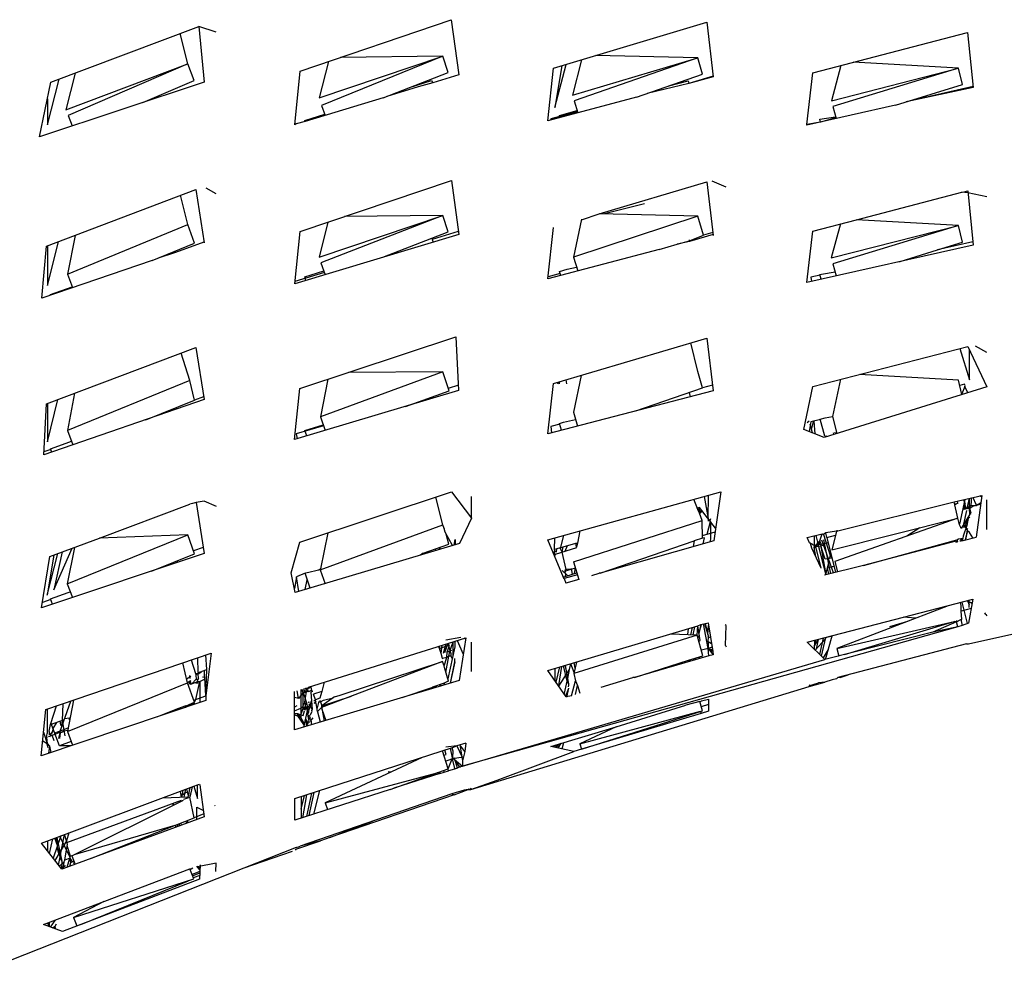
# Model space of a CAD drawing. Units: millimetres. Extents: x 20 to 6890, y -26 to 713.
# Drawn here: x 1982 to 2030, y 487 to 533 of the extents above; entities that cross this region are included whole.
import ezdxf
from ezdxf.enums import TextEntityAlignment as Align

# ---------------------------------------------------------------- set-up
doc = ezdxf.new("R2010")
doc.units = ezdxf.units.MM
doc.layers.get('0').update_dxf_attribs({"color": 252})
doc.layers.add('PRODUCT CODE', color=8, linetype='Continuous')
doc.layers.add('SEATING', color=7, linetype='Continuous')
doc.styles.add('arial', font='arial.ttf')

# ---------------------------------------------------------------- blocks, each defined once
blk = doc.blocks.new('GC7D1')
at = {"layer": 'SEATING'}
for p, q in [((-118.565, 474.016), (-111.261, 476.508)), ((-111.261, 476.508), (-110.902, 473.84)), ((-106.314, 474.162), (-98.919, 476.389)), ((-98.919, 476.389), (-98.605, 473.74)), ((-130.603, 473.483), (-123.463, 476.171)), ((-123.992, 474.375), (-124.359, 475.834)), ((-123.463, 476.171), (-123.203, 473.493)), ((-122.616, 475.91), (-123.463, 476.171)), ((-93.784, 473.94), (-86.309, 475.893)), ((-86.309, 475.893), (-86.042, 473.225)), ((-129.88, 472.143), (-123.992, 474.375)), ((-123.992, 474.375), (-129.776, 471.877)), ((-123.692, 473.566), (-123.992, 474.375)), ((-117.649, 472.724), (-111.664, 474.743)), ((-117.196, 474.483), (-117.649, 472.724)), ((-111.664, 474.743), (-117.526, 472.368)), ((-111.664, 474.743), (-116.614, 474.681)), ((-111.408, 473.962), (-111.664, 474.743)), ((-106.259, 472.265), (-105.712, 474.343)), ((-105.411, 472.861), (-99.342, 474.665)), ((-104.962, 474.569), (-105.411, 472.861)), ((-99.342, 474.665), (-105.328, 472.587)), ((-99.342, 474.665), (-104.297, 474.769)), ((-99.115, 473.877), (-99.342, 474.665)), ((-86.751, 474.169), (-91.843, 474.447)), ((-129.43, 473.925), (-129.88, 472.143)), ((-118.821, 471.433), (-118.565, 474.016)), ((-114.552, 472.73), (-111.408, 473.962)), ((-106.591, 471.626), (-106.314, 474.162)), ((-105.925, 474.279), (-106.259, 472.265)), ((-102.309, 472.759), (-99.115, 473.877)), ((-94.087, 471.438), (-93.784, 473.94)), ((-92.44, 474.291), (-92.896, 472.587)), ((-92.896, 472.587), (-86.751, 474.169)), ((-86.751, 474.169), (-92.823, 472.309)), ((-86.554, 473.376), (-86.751, 474.169)), ((-123.203, 473.493), (-131.164, 470.847)), ((-131.164, 470.847), (-130.603, 473.483)), ((-130.774, 471.418), (-130.214, 473.63)), ((-126.16, 472.51), (-123.692, 473.566)), ((-113.277, 473.23), (-112.213, 473.564)), ((-112.15, 473.461), (-112.863, 473.26)), ((-112.213, 473.564), (-112.15, 473.461)), ((-110.902, 473.84), (-112.15, 473.461)), ((-99.779, 473.429), (-101.797, 472.938)), ((-100.746, 473.306), (-99.815, 473.557)), ((-99.815, 473.557), (-99.779, 473.429)), ((-98.609, 473.77), (-99.779, 473.429)), ((-98.605, 473.74), (-99.779, 473.429)), ((-112.863, 473.26), (-114.374, 472.8)), ((-89.8, 472.374), (-86.554, 473.376)), ((-86.047, 473.273), (-89.28, 472.535)), ((-86.042, 473.225), (-89.28, 472.535)), ((-130.773, 472.684), (-130.774, 471.418)), ((-114.552, 472.73), (-118.326, 471.583)), ((-102.309, 472.759), (-106.591, 471.626)), ((-105.328, 472.587), (-105.149, 472.007)), ((-117.526, 472.368), (-117.355, 471.878)), ((-105.165, 472.06), (-106.456, 471.723)), ((-106.039, 471.879), (-105.181, 472.111)), ((-89.8, 472.374), (-94.083, 471.406)), ((-92.823, 472.309), (-92.666, 471.726)), ((-129.776, 471.877), (-129.58, 471.373)), ((-118.326, 471.583), (-118.75, 471.467)), ((-118.345, 471.638), (-117.377, 471.942)), ((-118.326, 471.583), (-118.345, 471.638)), ((-106.456, 471.723), (-106.448, 471.663)), ((-106.008, 471.78), (-106.039, 471.879)), ((-93.414, 471.557), (-94.087, 471.438)), ((-93.45, 471.694), (-92.691, 471.817)), ((-93.414, 471.557), (-93.45, 471.694)), ((-92.675, 471.76), (-93.414, 471.557)), ((-118.75, 471.467), (-118.821, 471.433)), ((-94.083, 471.406), (-94.087, 471.438)), ((-118.569, 466.264), (-111.257, 468.74)), ((-111.257, 468.74), (-110.903, 466.13)), ((-104.115, 467.122), (-98.916, 468.674)), ((-98.916, 468.674), (-98.607, 466.084)), ((-97.971, 468.41), (-98.653, 468.706)), ((-130.816, 465.559), (-123.604, 468.303)), ((-123.604, 468.303), (-123.206, 465.727)), ((-122.616, 468.083), (-123.101, 468.366)), ((-91.681, 466.837), (-86.589, 468.173)), ((-86.297, 468.138), (-86.589, 468.173)), ((-86.544, 468.168), (-86.306, 468.23)), ((-86.306, 468.23), (-86.043, 465.61)), ((-123.994, 466.613), (-124.346, 468.02)), ((-85.384, 467.944), (-86.297, 468.138)), ((-101.921, 467.604), (-103.855, 467.116)), ((-117.651, 465.034), (-111.665, 467.036)), ((-111.665, 467.036), (-117.558, 464.76)), ((-111.665, 467.036), (-116.428, 466.989)), ((-111.409, 466.252), (-111.665, 467.036)), ((-99.342, 467.009), (-105.354, 465.026)), ((-104.967, 466.868), (-105.354, 465.026)), ((-104.974, 466.833), (-104.115, 467.122)), ((-99.342, 467.009), (-104.115, 467.122)), ((-99.079, 466.086), (-99.342, 467.009)), ((-93.787, 466.291), (-91.681, 466.837)), ((-86.752, 466.557), (-91.681, 466.837)), ((-129.809, 464.209), (-123.994, 466.613)), ((-123.661, 465.703), (-123.994, 466.613)), ((-118.825, 463.74), (-118.569, 466.264)), ((-117.218, 466.722), (-117.651, 465.034)), ((-110.922, 466.273), (-112.178, 465.886)), ((-106.595, 463.984), (-106.317, 466.464)), ((-94.086, 463.806), (-93.787, 466.291)), ((-92.457, 466.636), (-92.898, 464.99)), ((-92.898, 464.99), (-86.752, 466.557)), ((-86.752, 466.557), (-92.825, 464.711)), ((-86.556, 465.761), (-86.752, 466.557)), ((-129.441, 466.082), (-129.809, 464.209)), ((-110.903, 466.13), (-118.825, 463.74)), ((-114.574, 465.022), (-111.409, 466.252)), ((-112.197, 465.946), (-112.178, 465.886)), ((-112.178, 465.886), (-112.136, 465.758)), ((-100.344, 465.652), (-99.756, 465.814)), ((-99.748, 465.784), (-100.344, 465.652)), ((-99.77, 465.863), (-99.748, 465.784)), ((-99.756, 465.814), (-99.079, 466.086)), ((-98.613, 466.13), (-99.748, 465.784)), ((-98.623, 466.217), (-99.079, 466.086)), ((-131.05, 463.044), (-130.816, 465.559)), ((-130.776, 463.664), (-130.243, 465.777)), ((-130.776, 465.574), (-130.776, 463.664)), ((-125.722, 464.866), (-123.661, 465.703)), ((-124.603, 465.32), (-124.58, 465.257)), ((-123.211, 465.758), (-124.58, 465.257)), ((-101.208, 465.4), (-106.595, 463.984)), ((-101.208, 465.4), (-100.344, 465.652)), ((-86.043, 465.61), (-94.086, 463.806)), ((-89.564, 464.82), (-87.771, 465.39)), ((-86.059, 465.763), (-87.771, 465.39)), ((-87.771, 465.39), (-86.556, 465.761)), ((-125.722, 464.866), (-131.05, 463.044)), ((-124.58, 465.257), (-125.422, 464.988)), ((-105.354, 465.026), (-105.152, 464.363)), ((-118.342, 464.077), (-117.421, 464.364)), ((-117.558, 464.76), (-117.358, 464.182)), ((-106.032, 464.338), (-105.662, 464.441)), ((-105.662, 464.441), (-105.209, 464.551)), ((-92.825, 464.711), (-92.669, 464.124)), ((-89.706, 464.797), (-89.564, 464.82)), ((-129.809, 464.209), (-129.556, 463.555)), ((-117.393, 464.282), (-118.815, 463.845)), ((-118.283, 463.904), (-118.342, 464.077)), ((-106, 464.233), (-106.584, 464.076)), ((-105.974, 464.147), (-106.032, 464.338)), ((-93.435, 464.155), (-93.883, 464.057)), ((-93.883, 464.057), (-93.858, 463.857)), ((-93.446, 464.193), (-93.368, 464.211)), ((-93.385, 463.963), (-93.446, 464.193)), ((-93.368, 464.211), (-92.719, 464.315)), ((-130.634, 463.22), (-129.573, 463.599)), ((-130.623, 463.19), (-130.634, 463.22)), ((-118.572, 458.686), (-111.047, 461.174)), ((-111.047, 461.174), (-110.904, 458.581)), ((-106.321, 458.92), (-98.911, 461.113)), ((-98.911, 461.113), (-98.608, 458.569)), ((-130.821, 457.937), (-123.599, 460.659)), ((-123.599, 460.659), (-123.207, 458.142)), ((-99.343, 459.499), (-99.686, 460.884)), ((-93.789, 458.784), (-86.303, 460.705)), ((-86.685, 460.607), (-86.217, 459.101)), ((-86.303, 460.705), (-85.382, 458.759)), ((-85.383, 460.427), (-85.933, 460.725)), ((-123.893, 459.069), (-124.313, 460.39)), ((-86.217, 459.101), (-86.218, 460.526)), ((-111.665, 459.492), (-117.587, 457.314)), ((-117.218, 459.134), (-117.587, 457.314)), ((-111.665, 459.492), (-116.227, 459.461)), ((-111.369, 458.571), (-111.665, 459.492)), ((-104.982, 459.317), (-105.356, 457.531)), ((-99.119, 458.706), (-99.343, 459.499)), ((-92.457, 459.126), (-92.847, 457.329)), ((-86.752, 459.079), (-91.541, 459.361)), ((-123.893, 459.069), (-129.813, 456.645)), ((-123.663, 458.12), (-123.893, 459.069)), ((-118.83, 456.213), (-118.572, 458.686)), ((-110.918, 458.834), (-111.407, 458.688)), ((-106.599, 456.489), (-106.321, 458.92)), ((-106.106, 458.9), (-106.084, 458.99)), ((-106.032, 458.9), (-106.014, 459.011)), ((-105.729, 459.095), (-105.698, 458.901)), ((-102.35, 457.595), (-99.119, 458.706)), ((-98.641, 458.848), (-99.119, 458.706)), ((-94.233, 456.701), (-93.789, 458.784)), ((-85.382, 458.759), (-93.249, 456.32)), ((-86.584, 458.387), (-86.752, 459.079)), ((-86.458, 458.884), (-86.691, 458.827)), ((-86.443, 458.781), (-86.593, 458.427)), ((-86.435, 458.827), (-86.458, 458.884)), ((-86.443, 458.781), (-86.435, 458.827)), ((-86.299, 458.475), (-86.443, 458.781)), ((-129.461, 458.449), (-129.813, 456.645)), ((-123.229, 458.282), (-123.663, 458.12)), ((-110.904, 458.581), (-118.83, 456.213)), ((-113.478, 457.812), (-111.369, 458.571)), ((-112.124, 458.3), (-112.1, 458.224)), ((-98.608, 458.569), (-106.599, 456.489)), ((-99.768, 458.482), (-99.712, 458.281)), ((-123.207, 458.142), (-130.95, 455.473)), ((-130.95, 455.473), (-130.821, 457.937)), ((-130.779, 456.101), (-130.265, 458.146)), ((-130.779, 457.952), (-130.779, 456.101)), ((-126.02, 457.172), (-123.663, 458.12)), ((-124.562, 457.759), (-124.534, 457.684)), ((-117.587, 457.314), (-117.361, 456.652)), ((-105.356, 457.531), (-105.155, 456.865)), ((-93.432, 457.206), (-93.193, 457.263)), ((-93.193, 457.263), (-92.847, 457.329)), ((-92.847, 457.329), (-92.632, 456.512)), ((-117.44, 456.881), (-118.748, 456.489)), ((-118.339, 456.657), (-117.456, 456.929)), ((-106.017, 456.956), (-106.458, 456.843)), ((-106.458, 456.843), (-106.411, 456.538)), ((-106.028, 456.993), (-105.832, 457.047)), ((-105.929, 456.663), (-106.028, 456.993)), ((-105.832, 457.047), (-105.252, 457.186)), ((-93.973, 457.099), (-94.065, 457.029)), ((-93.891, 457.065), (-93.974, 456.601)), ((-93.81, 456.538), (-93.912, 456.949)), ((-93.425, 457.179), (-93.891, 457.065)), ((-93.782, 457.092), (-93.862, 456.746)), ((-93.677, 456.486), (-93.726, 457.105)), ((-93.217, 456.379), (-93.432, 457.206)), ((-129.813, 456.645), (-129.549, 455.956)), ((-118.748, 456.489), (-118.709, 456.249)), ((-118.248, 456.387), (-118.339, 456.657)), ((-93.249, 456.32), (-94.233, 456.701)), ((-93.137, 456.355), (-93.217, 456.379)), ((-93.145, 456.405), (-93.137, 456.355)), ((-92.77, 456.469), (-92.792, 456.536)), ((-92.691, 456.493), (-92.705, 456.568)), ((-130.627, 455.765), (-129.876, 456.041)), ((-129.876, 456.041), (-129.617, 456.133)), ((-130.614, 455.732), (-130.943, 455.618)), ((-130.565, 455.606), (-130.627, 455.765)), ((-118.576, 451.252), (-111.248, 453.686)), ((-111.666, 452.085), (-112, 453.436)), ((-111.248, 453.686), (-110.288, 452.412)), ((-110.288, 452.412), (-110.289, 453.457)), ((-106.589, 451.367), (-98.23, 453.693)), ((-99.047, 453.466), (-98.85, 452.399)), ((-98.85, 452.399), (-98.826, 453.527)), ((-98.23, 453.693), (-98.577, 451.325)), ((-86.956, 453.196), (-85.632, 453.515)), ((-86.055, 453.413), (-85.915, 453.089)), ((-85.632, 453.515), (-85.901, 451.499)), ((-85.641, 453.45), (-85.716, 453.495)), ((-128.263, 451.447), (-123.891, 453.086)), ((-123.759, 453.114), (-123.891, 453.086)), ((-123.594, 453.176), (-123.759, 453.114)), ((-123.2, 453.237), (-123.594, 453.176)), ((-123.594, 453.176), (-123.207, 450.71)), ((-122.613, 452.971), (-123.2, 453.237)), ((-99.345, 452.836), (-99.534, 453.331)), ((-92.641, 451.792), (-86.956, 453.196)), ((-86.776, 452.412), (-86.956, 453.196)), ((-86.935, 453.105), (-86.786, 453.144)), ((-86.786, 453.144), (-86.924, 453.055)), ((-86.826, 453.227), (-86.786, 453.144)), ((-86.438, 453.321), (-86.706, 452.12)), ((-86.459, 452.957), (-86.522, 452.941)), ((-86.505, 453.305), (-86.469, 453.183)), ((-86.482, 452.833), (-86.427, 453.127)), ((-85.934, 453.029), (-86.482, 452.833)), ((-86.469, 453.183), (-86.427, 453.127)), ((-86.392, 452.927), (-86.459, 452.957)), ((-86.392, 452.927), (-86.437, 453.077)), ((-86.328, 452.888), (-86.218, 453.374)), ((-86.219, 452.927), (-86.311, 452.965)), ((-86.219, 452.886), (-86.218, 453.374)), ((-86.219, 453.009), (-86.149, 453.042)), ((-86.188, 453.023), (-86.219, 452.927)), ((-86.219, 452.886), (-86.098, 452.971)), ((-86.144, 453.22), (-86.149, 453.042)), ((-86.149, 453.042), (-85.934, 453.029)), ((-86.143, 453.392), (-86.144, 453.22)), ((-85.915, 453.089), (-85.934, 453.029)), ((-85.934, 453.029), (-85.887, 453.025)), ((-85.682, 453.146), (-85.887, 453.025)), ((-85.691, 453.075), (-85.887, 453.025)), ((-85.383, 451.86), (-85.383, 453.298)), ((-99.261, 452.922), (-99.366, 452.892)), ((-99.345, 452.836), (-99.234, 452.888)), ((-99.261, 452.652), (-99.345, 452.836)), ((-99.299, 452.911), (-99.261, 452.652)), ((-98.487, 451.937), (-99.261, 452.922)), ((-99.139, 452.295), (-99.261, 452.652)), ((-99.215, 452.652), (-99.261, 452.652)), ((-99.215, 452.652), (-99.187, 452.828)), ((-99.124, 452.748), (-99.209, 452.688)), ((-86.198, 452.601), (-86.622, 451.911)), ((-86.482, 452.833), (-86.541, 452.857)), ((-86.496, 452.115), (-86.35, 452.791)), ((-86.472, 452.889), (-86.383, 452.897)), ((-86.392, 452.927), (-86.383, 452.897)), ((-86.383, 452.897), (-86.328, 452.888)), ((-86.262, 452.496), (-86.35, 452.053)), ((-86.219, 452.886), (-86.328, 452.888)), ((-86.262, 452.496), (-86.219, 452.442)), ((-86.198, 452.601), (-86.219, 452.886)), ((-86.219, 452.886), (-86.151, 452.676)), ((-86.198, 452.601), (-86.151, 452.646)), ((-86.151, 452.646), (-86.151, 452.676)), ((-117.589, 449.919), (-111.666, 452.085)), ((-111.597, 451.913), (-111.666, 452.085)), ((-110.288, 452.412), (-110.871, 451.186)), ((-105.35, 450.307), (-99.139, 452.295)), ((-99.126, 451.445), (-99.139, 452.295)), ((-98.904, 451.64), (-98.74, 452.258)), ((-98.827, 452.273), (-98.827, 452.369)), ((-98.739, 452.387), (-98.762, 452.286)), ((-98.74, 452.258), (-98.742, 451.403)), ((-92.876, 450.888), (-86.776, 452.412)), ((-86.776, 452.412), (-92.729, 450.324)), ((-86.697, 452.084), (-86.776, 452.412)), ((-86.645, 451.957), (-86.697, 452.084)), ((-86.53, 452.001), (-86.418, 451.999)), ((-86.35, 452.053), (-86.519, 451.548)), ((-86.311, 451.841), (-86.496, 452.115)), ((-86.418, 451.999), (-86.332, 452.382)), ((-86.384, 452.149), (-86.418, 452.242)), ((-86.219, 452.442), (-86.234, 452.405)), ((-129.815, 449.235), (-123.993, 451.601)), ((-123.993, 451.601), (-128.263, 451.447)), ((-123.664, 450.686), (-123.993, 451.601)), ((-117.23, 451.699), (-117.582, 449.966)), ((-111.597, 451.913), (-111.592, 451.938)), ((-111.553, 451.73), (-111.597, 451.913)), ((-111.204, 451.086), (-111.553, 451.73)), ((-111.371, 451.162), (-111.507, 451.646)), ((-105.966, 451.011), (-105.817, 451.582)), ((-105.041, 451.798), (-105.165, 451.199)), ((-99.128, 451.573), (-98.514, 451.756)), ((-94.069, 451.479), (-93.333, 451.657)), ((-93.724, 451.562), (-93.725, 451.257)), ((-93.642, 451.582), (-93.526, 451.121)), ((-93.459, 451.325), (-93.333, 451.657)), ((-93.333, 451.657), (-93.277, 451.63)), ((-93.168, 451.697), (-93.277, 451.63)), ((-93.277, 451.63), (-92.946, 450.61)), ((-92.641, 451.792), (-93.168, 451.697)), ((-93.11, 451.474), (-93.168, 451.697)), ((-93.11, 451.474), (-92.695, 451.584)), ((-92.632, 451.826), (-92.876, 450.888)), ((-88.624, 451.95), (-89.247, 451.545)), ((-86.622, 451.911), (-86.645, 451.957)), ((-86.519, 451.548), (-86.544, 451.447)), ((-86.319, 451.801), (-86.429, 451.366)), ((-86.404, 451.372), (-86.311, 451.841)), ((-86.334, 451.874), (-86.298, 451.908)), ((-86.228, 451.716), (-86.319, 451.801)), ((-86.055, 451.46), (-86.228, 451.716)), ((-130.654, 450.561), (-128.263, 451.447)), ((-118.991, 449.777), (-118.576, 451.252)), ((-110.871, 451.186), (-118.799, 448.816)), ((-112.613, 450.719), (-111.371, 451.162)), ((-111.129, 451.109), (-111.069, 451.377)), ((-111.069, 451.377), (-111.069, 451.127)), ((-105.838, 449.544), (-106.589, 451.367)), ((-106.265, 451.457), (-106.291, 450.893)), ((-105.85, 451.021), (-105.238, 451.197)), ((-105.656, 451.077), (-105.774, 450.804)), ((-105.238, 451.197), (-105.165, 451.199)), ((-105.204, 451.012), (-105.238, 451.197)), ((-105.165, 451.199), (-105.204, 451.012)), ((-98.577, 451.325), (-104.062, 449.75)), ((-104.062, 449.75), (-99.52, 451.311)), ((-99.52, 451.311), (-99.578, 451.038)), ((-99.126, 451.445), (-99.52, 451.311)), ((-99.024, 451.462), (-99.126, 451.445)), ((-99.092, 451.178), (-99.024, 451.462)), ((-98.742, 451.403), (-98.774, 451.269)), ((-93.95, 451.221), (-94.069, 451.479)), ((-93.652, 451.04), (-93.95, 451.221)), ((-93.901, 451.191), (-93.926, 451.168)), ((-93.834, 450.969), (-93.901, 451.191)), ((-93.725, 451.257), (-93.704, 451.072)), ((-93.724, 450.993), (-93.704, 451.072)), ((-93.652, 451.04), (-93.696, 450.999)), ((-93.42, 451.148), (-93.664, 451.086)), ((-93.652, 451.04), (-93.664, 451.086)), ((-93.389, 450.004), (-93.652, 451.04)), ((-93.512, 451.04), (-93.652, 451.04)), ((-93.622, 451.097), (-93.553, 451.23)), ((-93.553, 451.23), (-93.459, 451.325)), ((-93.526, 451.121), (-93.512, 451.04)), ((-93.268, 451.094), (-93.512, 451.04)), ((-93.512, 451.04), (-93.16, 449.673)), ((-93.485, 451.132), (-93.446, 451.267)), ((-93.459, 451.325), (-93.446, 451.267)), ((-93.446, 451.267), (-93.39, 451.159)), ((-93.39, 451.159), (-93.42, 451.148)), ((-93.401, 451.065), (-93.39, 451.159)), ((-93.401, 451.065), (-93.16, 449.673)), ((-93.19, 450.427), (-93.401, 451.065)), ((-93.39, 451.159), (-93.053, 451.242)), ((-92.797, 449.764), (-93.359, 451.351)), ((-93.279, 451.371), (-92.94, 449.728)), ((-93.224, 451.104), (-93.268, 451.094)), ((-93.11, 451.474), (-92.702, 449.788)), ((-91.343, 450.13), (-86.825, 451.37)), ((-86.888, 451.303), (-91.343, 450.13)), ((-86.895, 451.274), (-86.805, 451.271)), ((-86.888, 451.303), (-86.805, 451.271)), ((-86.825, 451.37), (-86.747, 451.41)), ((-86.825, 451.37), (-86.805, 451.271)), ((-86.747, 451.41), (-86.544, 451.447)), ((-86.684, 451.302), (-86.629, 451.35)), ((-86.629, 451.35), (-86.657, 451.427)), ((-86.628, 451.432), (-86.629, 451.35)), ((-86.629, 451.35), (-86.594, 451.324)), ((-86.594, 451.324), (-85.901, 451.499)), ((-86.544, 451.447), (-86.594, 451.324)), ((-86.544, 451.447), (-86.568, 451.331)), ((-123.207, 450.71), (-131.06, 448.073)), ((-131.06, 448.073), (-130.654, 450.561)), ((-130.781, 448.689), (-130.274, 450.702)), ((-130.459, 450.633), (-130.781, 448.689)), ((-130.471, 448.947), (-129.587, 450.956)), ((-130.068, 450.778), (-130.471, 448.947)), ((-129.469, 451), (-129.815, 449.235)), ((-125.742, 449.859), (-123.664, 450.686)), ((-123.252, 451), (-123.719, 450.84)), ((-112.613, 450.719), (-112.745, 450.626)), ((-112.398, 450.796), (-112.41, 450.726)), ((-112.002, 450.848), (-112.021, 450.93)), ((-111.796, 451.01), (-111.849, 450.894)), ((-106.265, 450.899), (-106.291, 450.893)), ((-106.291, 450.893), (-106.265, 450.841)), ((-106.162, 450.931), (-106.265, 450.899)), ((-106.265, 450.841), (-106.169, 450.786)), ((-106.265, 450.772), (-106.265, 450.841)), ((-106.241, 450.664), (-106.265, 450.772)), ((-106.241, 450.664), (-106.265, 450.579)), ((-105.212, 450.971), (-106.241, 450.664)), ((-106.169, 450.786), (-106.162, 450.931)), ((-106, 450.972), (-106.162, 450.931)), ((-106.008, 451.001), (-105.975, 450.978)), ((-105.987, 450.93), (-106.008, 451.001)), ((-106, 450.972), (-105.966, 451.011)), ((-105.975, 450.978), (-106, 450.972)), ((-105.902, 450.765), (-105.987, 450.93)), ((-105.975, 450.978), (-105.85, 451.021)), ((-105.902, 450.765), (-105.85, 451.021)), ((-105.704, 449.933), (-105.902, 450.765)), ((-93.389, 450.004), (-93.834, 450.969)), ((-93.649, 450.567), (-93.724, 450.993)), ((-93.724, 450.993), (-93.724, 450.73)), ((-92.968, 450.511), (-92.925, 450.71)), ((-92.946, 450.61), (-92.871, 450.487)), ((-124.516, 450.347), (-124.491, 450.279)), ((-105.35, 450.307), (-105.096, 449.453)), ((-91.343, 450.13), (-93.229, 449.655)), ((-92.871, 450.487), (-93.19, 450.427)), ((-93.078, 450.014), (-93.038, 450.203)), ((-93.078, 450.014), (-92.776, 450.093)), ((-92.729, 450.324), (-92.597, 449.814)), ((-86.267, 446.338), (-68.616, 450.312)), ((-118.799, 448.816), (-118.991, 449.777)), ((-118.325, 449.747), (-118.746, 449.581)), ((-118.325, 449.747), (-118.281, 449.761)), ((-118.08, 449.03), (-118.325, 449.747)), ((-117.589, 449.919), (-118.281, 449.761)), ((-117.629, 449.909), (-117.637, 449.948)), ((-117.582, 449.966), (-117.629, 449.909)), ((-117.582, 449.966), (-117.589, 449.919)), ((-117.589, 449.919), (-117.361, 449.246)), ((-105.906, 449.886), (-105.638, 449.635)), ((-105.162, 449.677), (-105.798, 449.492)), ((-105.704, 449.933), (-105.775, 449.763)), ((-105.775, 449.763), (-105.735, 449.926)), ((-105.762, 449.598), (-105.19, 449.769)), ((-105.739, 449.73), (-105.762, 449.598)), ((-105.463, 449.948), (-105.704, 449.933)), ((-105.673, 449.885), (-105.704, 449.933)), ((-105.673, 449.885), (-105.261, 450.008)), ((-105.469, 449.987), (-105.42, 449.7)), ((-105.312, 449.732), (-105.261, 450.008)), ((-104.466, 449.634), (-104.111, 449.754)), ((-104.062, 449.75), (-104.111, 449.754)), ((-93.16, 449.673), (-93.126, 449.823)), ((-93.126, 449.823), (-93.078, 450.014)), ((-93.012, 449.71), (-93.078, 450.014)), ((-129.815, 449.235), (-129.565, 448.575)), ((-118.746, 449.581), (-118.837, 449.006)), ((-118.627, 448.867), (-118.746, 449.581)), ((-118.327, 448.957), (-118.219, 449.435)), ((-105.85, 449.572), (-105.822, 449.57)), ((-105.838, 449.544), (-105.822, 449.57)), ((-105.798, 449.492), (-105.838, 449.544)), ((-105.822, 449.57), (-105.762, 449.598)), ((-105.798, 449.492), (-105.719, 449.272)), ((-105.096, 449.453), (-105.719, 449.272)), ((-130.622, 448.507), (-129.778, 448.812)), ((-129.778, 448.812), (-129.669, 448.85)), ((-130.61, 448.477), (-131.017, 448.337)), ((-130.524, 448.253), (-130.622, 448.507)), ((-94.066, 446.416), (-86.058, 448.491)), ((-87.258, 448.18), (-92.632, 446.113)), ((-86.644, 448.275), (-86.648, 448.338)), ((-86.624, 448.198), (-86.644, 448.275)), ((-86.622, 447.922), (-86.624, 448.198)), ((-86.31, 447.325), (-86.579, 448.356)), ((-86.331, 448.42), (-86.294, 448.384)), ((-86.302, 448.427), (-86.294, 448.384)), ((-86.294, 448.384), (-86.239, 448.228)), ((-86.294, 448.384), (-86.093, 448.301)), ((-86.058, 448.491), (-86.27, 447.341)), ((-86.239, 448.228), (-86.238, 448.444)), ((-86.23, 448.2), (-86.239, 448.228)), ((-86.239, 448.093), (-86.23, 448.2)), ((-86.238, 448.361), (-86.087, 448.332)), ((-86.14, 448.044), (-86.622, 447.922)), ((-86.597, 447.519), (-86.622, 447.922)), ((-85.427, 447.755), (-85.479, 447.835)), ((-85.427, 447.755), (-85.387, 447.697)), ((-99.343, 447.208), (-99.204, 447.272)), ((-99.291, 446.844), (-99.178, 447.278)), ((-99.204, 447.272), (-99.291, 446.844)), ((-99.204, 447.272), (-98.855, 447.353)), ((-98.852, 446.108), (-99.068, 447.304)), ((-99.021, 447.315), (-98.867, 446.786)), ((-98.987, 447.323), (-98.85, 446.713)), ((-98.867, 446.786), (-98.834, 447.228)), ((-98.855, 447.353), (-98.62, 445.976)), ((-97.972, 447.224), (-98.027, 447.255)), ((-92.632, 446.113), (-86.956, 447.411)), ((-92.268, 445.816), (-86.956, 447.411)), ((-90.068, 447.174), (-89.207, 447.43)), ((-88.832, 447.574), (-89.403, 447.624)), ((-86.847, 447.402), (-87.985, 446.905)), ((-86.847, 447.402), (-86.956, 447.411)), ((-86.856, 447.459), (-86.847, 447.402)), ((-86.847, 447.402), (-86.636, 447.51)), ((-86.784, 447.167), (-86.847, 447.402)), ((-86.636, 447.51), (-86.597, 447.519)), ((-86.636, 447.51), (-86.574, 447.22)), ((-86.27, 447.341), (-86.574, 447.22)), ((-86.784, 447.167), (-110.724, 440.43)), ((-106.589, 445.046), (-99.343, 447.208)), ((-99.384, 446.765), (-105.332, 444.9)), ((-99.384, 446.765), (-100.669, 446.812)), ((-99.812, 447.068), (-99.85, 446.782)), ((-99.687, 446.776), (-99.605, 447.129)), ((-99.573, 446.772), (-99.493, 447.163)), ((-99.384, 446.765), (-99.343, 447.208)), ((-99.101, 445.761), (-99.384, 446.765)), ((-99.241, 446.496), (-99.343, 447.208)), ((-99.278, 446.756), (-99.34, 446.606)), ((-98.013, 446.259), (-97.972, 447.224)), ((-87.985, 446.905), (-93.204, 445.578)), ((-86.784, 447.167), (-87.985, 446.905)), ((-86.574, 447.22), (-86.784, 447.167)), ((-118.155, 444.244), (-110.557, 446.63)), ((-111.836, 446.117), (-111.349, 446.284)), ((-111.744, 445.864), (-111.694, 446.273)), ((-111.644, 445.892), (-111.506, 446.332)), ((-111.434, 446.355), (-111.582, 445.91)), ((-110.794, 446.648), (-111.53, 446.513)), ((-111.434, 446.355), (-111.288, 445.87)), ((-111.376, 446.162), (-111.349, 446.284)), ((-111.325, 445.992), (-111.17, 446.438)), ((-111.172, 445.789), (-111.17, 446.438)), ((-111.081, 446.466), (-111.083, 446.189)), ((-110.983, 446.496), (-110.682, 445.845)), ((-110.557, 446.63), (-110.885, 444.563)), ((-110.566, 446.571), (-110.632, 446.607)), ((-110.289, 444.997), (-110.289, 446.421)), ((-99.302, 446.474), (-99.241, 446.496)), ((-98.852, 446.433), (-98.835, 446.679)), ((-98.681, 446.336), (-98.852, 446.433)), ((-98.852, 446.433), (-98.852, 446.108)), ((-98.835, 446.679), (-98.85, 446.713)), ((-98.835, 446.679), (-98.735, 446.648)), ((-93.204, 445.578), (-94.066, 446.416)), ((-93.717, 446.506), (-93.708, 446.237)), ((-93.708, 446.237), (-93.537, 446.553)), ((-93.708, 446.237), (-93.642, 446.526)), ((-93.679, 446.04), (-93.168, 446.593)), ((-93.537, 446.553), (-93.624, 446.099)), ((-93.457, 445.824), (-93.277, 446.62)), ((-93.367, 445.736), (-93.155, 446.652)), ((-93.174, 445.586), (-92.862, 446.727)), ((-93.155, 446.652), (-93.109, 446.657)), ((-93.109, 446.657), (-92.862, 446.727)), ((-86.367, 446.338), (-92.577, 444.706)), ((-86.367, 446.338), (-86.267, 446.338)), ((-130.851, 443.161), (-122.87, 445.888)), ((-122.87, 445.888), (-123.123, 443.833)), ((-123.066, 445.1), (-123.12, 445.803)), ((-111.836, 446.117), (-111.86, 446.221)), ((-111.836, 446.117), (-111.831, 446.23)), ((-111.744, 445.864), (-111.836, 446.117)), ((-111.69, 445.635), (-111.744, 445.864)), ((-111.483, 445.686), (-111.457, 445.945)), ((-111.457, 445.945), (-111.376, 446.162)), ((-111.457, 445.945), (-111.228, 446.026)), ((-111.083, 446.189), (-111.425, 444.649)), ((-111.375, 445.737), (-111.325, 445.992)), ((-111.288, 445.87), (-111.278, 445.754)), ((-98.852, 446.108), (-99.176, 446.027)), ((-98.654, 446.177), (-98.852, 446.108)), ((-98.814, 445.751), (-98.852, 446.108)), ((-98.852, 446.108), (-98.6, 445.812)), ((-98.852, 446.108), (-98.635, 446.065)), ((-98.62, 445.976), (-98.852, 446.108)), ((-98.6, 445.812), (-98.814, 445.751)), ((-98.62, 445.976), (-98.6, 445.812)), ((-98.013, 446.259), (-97.973, 446.186)), ((-93.715, 446.075), (-93.708, 446.237)), ((-93.045, 446.058), (-93.29, 445.662)), ((-92.632, 446.113), (-92.535, 445.748)), ((-124, 444.448), (-124.236, 445.422)), ((-123.836, 445.558), (-123.623, 444.904)), ((-123.487, 444.952), (-123.513, 445.668)), ((-111.688, 445.481), (-117.527, 443.266)), ((-116.634, 443.85), (-111.688, 445.481)), ((-111.69, 445.635), (-111.718, 445.609)), ((-111.483, 445.686), (-111.69, 445.635)), ((-111.602, 445.268), (-111.688, 445.481)), ((-111.602, 445.268), (-111.483, 445.686)), ((-111.52, 444.95), (-111.375, 445.737)), ((-111.375, 445.737), (-111.483, 445.686)), ((-111.315, 445.741), (-111.375, 445.737)), ((-111.094, 445.461), (-111.318, 444.433)), ((-111.278, 445.754), (-111.315, 445.741)), ((-111.293, 444.44), (-111.094, 445.461)), ((-111.278, 445.754), (-111.211, 445.612)), ((-111.094, 445.461), (-111.096, 445.637)), ((-110.724, 440.43), (-93.204, 445.578)), ((-105.547, 445.1), (-105.477, 445.378)), ((-105.319, 444.96), (-105.477, 445.378)), ((-105.213, 445.456), (-105.332, 444.9)), ((-105.274, 445.17), (-105.326, 445.423)), ((-98.814, 445.751), (-102.4, 444.712)), ((-102.4, 444.712), (-99.804, 445.544)), ((-99.804, 445.544), (-99.101, 445.761)), ((-99.804, 445.544), (-99.786, 445.469)), ((-99.751, 445.561), (-99.73, 445.486)), ((-99.559, 445.62), (-99.538, 445.541)), ((-99.445, 445.568), (-99.476, 445.646)), ((-99.314, 445.696), (-99.297, 445.611)), ((-99.25, 445.625), (-99.269, 445.71)), ((-123.623, 444.904), (-123.61, 444.826)), ((-123.541, 444.892), (-123.623, 444.904)), ((-123.541, 444.892), (-123.61, 444.826)), ((-123.497, 444.89), (-123.541, 444.892)), ((-123.497, 444.89), (-123.368, 444.963)), ((-123.487, 444.952), (-123.497, 444.89)), ((-123.478, 444.67), (-123.497, 444.89)), ((-123.422, 444.932), (-123.419, 444.976)), ((-123.344, 444.977), (-123.419, 444.976)), ((-123.293, 445.02), (-123.344, 444.977)), ((-123.293, 445.02), (-123.066, 445.1)), ((-123.18, 444.767), (-123.18, 445.06)), ((-123.123, 443.833), (-123.066, 445.1)), ((-111.595, 445.187), (-111.602, 445.268)), ((-111.387, 444.528), (-111.595, 445.187)), ((-105.702, 443.777), (-106.589, 445.046)), ((-106.26, 445.144), (-106.259, 444.574)), ((-106.194, 444.482), (-106.009, 445.219)), ((-105.932, 445.242), (-106.082, 444.321)), ((-106.064, 444.296), (-105.547, 445.1)), ((-105.662, 444.54), (-105.834, 445.271)), ((-105.77, 445.29), (-105.674, 444.902)), ((-105.633, 444.671), (-105.745, 445.298)), ((-105.633, 444.671), (-105.547, 445.1)), ((-105.332, 444.9), (-105.263, 444.558)), ((-129.813, 442.109), (-124, 444.448)), ((-124.05, 444.654), (-123.845, 444.774)), ((-123.882, 444.538), (-124, 444.448)), ((-123.67, 443.52), (-124, 444.448)), ((-123.913, 444.802), (-123.888, 444.669)), ((-123.904, 444.392), (-123.882, 444.538)), ((-123.849, 444.549), (-123.882, 444.538)), ((-123.882, 444.538), (-123.839, 444.404)), ((-123.839, 444.404), (-123.871, 444.394)), ((-123.871, 444.394), (-123.805, 444.398)), ((-123.805, 444.398), (-123.582, 444.636)), ((-123.805, 444.398), (-123.561, 444.494)), ((-123.61, 444.826), (-123.582, 444.636)), ((-123.608, 443.645), (-123.411, 444.526)), ((-123.561, 444.494), (-123.601, 444.411)), ((-123.582, 444.636), (-123.546, 444.618)), ((-123.513, 444.514), (-123.561, 444.494)), ((-123.546, 444.618), (-123.513, 444.596)), ((-123.537, 444.65), (-123.513, 444.596)), ((-123.513, 444.514), (-123.529, 444.563)), ((-123.513, 444.596), (-123.451, 444.678)), ((-123.513, 444.514), (-123.48, 444.526)), ((-123.501, 444.418), (-123.513, 444.514)), ((-123.48, 444.526), (-123.411, 444.526)), ((-123.411, 444.526), (-123.414, 443.496)), ((-123.411, 444.526), (-123.161, 444.652)), ((-123.164, 444.706), (-123.287, 444.732)), ((-123.164, 444.706), (-123.18, 444.767)), ((-123.123, 443.833), (-123.164, 444.706)), ((-110.885, 444.563), (-118.844, 442.177)), ((-117.399, 444.481), (-117.509, 444.042)), ((-112.155, 444.259), (-111.584, 444.459)), ((-111.825, 444.375), (-111.789, 444.292)), ((-111.789, 444.292), (-111.744, 444.403)), ((-111.608, 444.346), (-111.584, 444.459)), ((-111.584, 444.459), (-111.455, 444.514)), ((-111.455, 444.514), (-111.387, 444.528)), ((-105.792, 443.952), (-105.662, 444.54)), ((-105.662, 444.54), (-105.633, 444.671)), ((-105.585, 444.406), (-105.662, 444.54)), ((-105.585, 444.406), (-105.633, 444.671)), ((-105.574, 444.343), (-105.585, 444.406)), ((-105.444, 443.83), (-105.263, 444.558)), ((-105.263, 444.558), (-105.232, 444.567)), ((-105.263, 444.558), (-105.157, 444.318)), ((-104.011, 444.245), (-102.483, 444.717)), ((-102.4, 444.712), (-102.483, 444.717)), ((-93.972, 444.275), (-93.211, 444.493)), ((-93.939, 444.331), (-93.512, 444.46)), ((-93.211, 444.493), (-93.512, 444.46)), ((-92.855, 444.599), (-93.211, 444.493)), ((-92.649, 444.654), (-92.855, 444.599)), ((-92.577, 444.706), (-92.649, 444.654)), ((-92.472, 444.704), (-92.577, 444.706)), ((-92.48, 444.731), (-92.472, 444.704)), ((-92.472, 444.704), (-92.08, 444.836)), ((-118.844, 442.177), (-118.834, 444.03)), ((-118.636, 443.698), (-118.703, 444.071)), ((-118.423, 443.979), (-118.636, 443.698)), ((-118.526, 444.127), (-118.423, 443.979)), ((-118.526, 444.127), (-118.526, 443.844)), ((-118.478, 444.142), (-118.423, 443.979)), ((-118.423, 443.979), (-118.348, 443.984)), ((-118.418, 443.332), (-118.423, 443.979)), ((-118.423, 443.979), (-118.251, 443.494)), ((-118.374, 444.175), (-118.384, 444.13)), ((-118.309, 443.995), (-118.384, 444.13)), ((-118.384, 444.13), (-118.348, 443.984)), ((-118.348, 443.984), (-118.255, 444.011)), ((-118.331, 443.539), (-118.255, 444.011)), ((-118.327, 444.189), (-118.147, 444.041)), ((-118.255, 444.011), (-118.287, 444.202)), ((-118.287, 444.202), (-118.165, 444.202)), ((-118.255, 444.011), (-118.205, 444.045)), ((-118.205, 444.045), (-118.155, 444.244)), ((-118.205, 444.045), (-118.147, 444.041)), ((-118.165, 444.202), (-118.035, 444.245)), ((-118.147, 444.041), (-117.989, 444.111)), ((-118.035, 444.245), (-118.047, 444.278)), ((-117.96, 444.027), (-118.042, 443.999)), ((-118.042, 443.999), (-117.982, 443.159)), ((-117.994, 444.085), (-118.035, 444.245)), ((-117.96, 444.027), (-117.994, 444.085)), ((-117.509, 444.042), (-117.917, 443.903)), ((-117.824, 443.633), (-117.917, 443.903)), ((-117.509, 444.042), (-117.606, 443.705)), ((-113.63, 443.74), (-112.196, 444.22)), ((-112.196, 444.22), (-112.155, 444.259)), ((-112.196, 444.22), (-112.181, 444.174)), ((-112.011, 444.255), (-112.181, 444.174)), ((-112.027, 444.303), (-112.011, 444.255)), ((-112.011, 444.255), (-112.016, 444.224)), ((-112.011, 444.255), (-112.002, 444.312)), ((-110.308, 439.297), (-93.972, 444.275)), ((-105.792, 443.952), (-105.8, 443.917)), ((-105.73, 443.818), (-105.581, 444.196)), ((-105.681, 443.762), (-105.581, 444.196)), ((-105.595, 444.253), (-105.574, 444.343)), ((-105.263, 443.883), (-105.157, 444.318)), ((-105.157, 444.318), (-105.045, 443.946)), ((-93.972, 444.275), (-93.925, 444.353)), ((-123.117, 443.596), (-131.08, 440.927)), ((-130.172, 442.067), (-129.641, 443.575)), ((-130.037, 443.439), (-130.069, 442.639)), ((-129.521, 443.616), (-129.813, 442.109)), ((-123.677, 443.491), (-124.1, 443.266)), ((-124.074, 443.339), (-123.67, 443.52)), ((-123.701, 443.608), (-123.123, 443.833)), ((-123.699, 443.401), (-123.677, 443.491)), ((-123.677, 443.491), (-123.67, 443.52)), ((-123.659, 443.414), (-123.677, 443.491)), ((-123.67, 443.52), (-123.608, 443.645)), ((-123.123, 443.833), (-123.117, 443.596)), ((-118.636, 443.698), (-118.835, 443.737)), ((-118.526, 443.844), (-118.531, 443.225)), ((-118.418, 443.364), (-118.336, 443.466)), ((-118.36, 443.13), (-118.279, 443.485)), ((-118.336, 443.466), (-118.331, 443.539)), ((-118.251, 443.494), (-118.19, 443.186)), ((-118.125, 443.483), (-118.176, 443.519)), ((-118.125, 443.483), (-118.142, 443.53)), ((-118.081, 443.361), (-118.133, 443.445)), ((-118.051, 443.559), (-118.081, 443.361)), ((-118.01, 443.55), (-118.051, 443.559)), ((-117.837, 443.586), (-117.899, 443.589)), ((-117.82, 443.519), (-117.863, 443.486)), ((-117.847, 443.44), (-117.863, 443.486)), ((-117.824, 443.633), (-117.837, 443.586)), ((-117.837, 443.586), (-117.808, 443.552)), ((-117.606, 443.705), (-117.824, 443.633)), ((-117.808, 443.552), (-117.82, 443.519)), ((-117.79, 443.46), (-117.82, 443.519)), ((-117.734, 443.181), (-117.79, 443.46)), ((-117.734, 443.181), (-117.653, 443.506)), ((-117.653, 443.506), (-117.633, 443.545)), ((-117.583, 443.577), (-117.633, 443.545)), ((-117.633, 443.545), (-117.575, 443.532)), ((-117.575, 443.532), (-117.436, 443.609)), ((-117.575, 443.532), (-117.512, 443.349)), ((-117.512, 443.349), (-116.087, 443.812)), ((-116.911, 443.78), (-117.512, 443.349)), ((-117.436, 443.609), (-116.973, 443.736)), ((-116.911, 443.78), (-116.634, 443.85)), ((-105.444, 443.83), (-105.702, 443.777)), ((-99.258, 443.553), (-99.932, 443.369)), ((-99.258, 443.553), (-99.204, 443.558)), ((-99.127, 443.105), (-99.258, 443.553)), ((-99.174, 443.586), (-99.204, 443.558)), ((-99.174, 443.586), (-98.834, 443.669)), ((-98.834, 443.669), (-98.832, 443.083)), ((-131.08, 440.927), (-130.851, 443.161)), ((-130.786, 443.184), (-130.785, 442.008)), ((-130.604, 442.487), (-130.333, 443.338)), ((-125.435, 442.819), (-124.472, 443.205)), ((-124.472, 443.205), (-124.065, 443.365)), ((-124.472, 443.205), (-124.45, 443.149)), ((-124.4, 443.233), (-124.377, 443.173)), ((-124.366, 443.247), (-124.377, 443.173)), ((-124.1, 443.266), (-124.114, 443.346)), ((-124.114, 443.346), (-124.074, 443.339)), ((-118.839, 443.101), (-118.531, 443.225)), ((-118.655, 442.951), (-118.839, 442.961)), ((-118.718, 443.342), (-118.838, 443.285)), ((-118.686, 442.854), (-118.655, 442.951)), ((-118.655, 442.951), (-118.524, 442.901)), ((-118.641, 442.923), (-118.655, 442.951)), ((-118.531, 443.225), (-118.418, 443.332)), ((-118.4, 443.265), (-118.531, 443.225)), ((-118.531, 443.225), (-118.524, 442.901)), ((-118.524, 442.901), (-118.4, 443.265)), ((-118.4, 443.265), (-118.418, 443.332)), ((-118.417, 442.88), (-118.354, 443.094)), ((-118.324, 443.289), (-118.4, 443.265)), ((-118.36, 443.13), (-118.4, 443.265)), ((-118.378, 442.317), (-118.19, 443.186)), ((-118.265, 443.263), (-118.36, 443.13)), ((-118.265, 443.263), (-118.324, 443.289)), ((-118.276, 443.296), (-117.999, 443.389)), ((-118.207, 443.104), (-118.276, 443.296)), ((-118.215, 443.316), (-118.265, 443.263)), ((-118.225, 443.025), (-118.152, 442.677)), ((-118.207, 443.104), (-118.152, 442.998)), ((-118.19, 443.186), (-118.147, 443.339)), ((-118.158, 442.965), (-118.12, 443.175)), ((-118.081, 443.361), (-118.12, 443.175)), ((-117.982, 443.159), (-118.081, 443.361)), ((-118.075, 442.897), (-117.976, 443.069)), ((-117.995, 443.123), (-117.982, 443.159)), ((-117.976, 443.069), (-117.995, 443.123)), ((-117.742, 443.139), (-117.734, 443.181)), ((-117.705, 443.032), (-117.742, 443.139)), ((-117.527, 443.266), (-117.72, 443.075)), ((-117.577, 442.557), (-117.705, 443.032)), ((-117.512, 443.349), (-117.537, 443.317)), ((-117.537, 443.317), (-117.41, 442.607)), ((-117.513, 443.185), (-117.327, 442.632)), ((-117.489, 443.28), (-117.512, 443.349)), ((-105.056, 441.513), (-99.216, 443.077)), ((-104.972, 441.242), (-99.127, 443.105)), ((-99.192, 442.975), (-104.972, 441.242)), ((-103.297, 442.329), (-99.932, 443.369)), ((-99.216, 443.077), (-99.192, 442.975)), ((-98.832, 443.083), (-99.192, 442.975)), ((-98.833, 443.403), (-99.183, 443.298)), ((-130.63, 442.442), (-129.957, 442.678)), ((-130.63, 442.442), (-130.604, 442.487)), ((-130.604, 442.487), (-130.55, 442.47)), ((-130.34, 442.544), (-130.51, 442.244)), ((-130.168, 442.604), (-130.137, 442.43)), ((-130.069, 442.639), (-130.094, 442.37)), ((-130.069, 442.639), (-129.932, 441.886)), ((-129.941, 442.723), (-129.726, 442.76)), ((-129.706, 442.66), (-129.726, 442.76)), ((-118.84, 442.902), (-118.686, 442.854)), ((-118.686, 442.854), (-118.405, 442.434)), ((-118.524, 442.771), (-118.641, 442.923)), ((-118.524, 442.901), (-118.524, 442.771)), ((-118.524, 442.901), (-118.417, 442.88)), ((-118.402, 442.553), (-118.524, 442.771)), ((-118.402, 442.553), (-118.405, 442.434)), ((-118.241, 442.358), (-118.294, 442.705)), ((-118.223, 442.603), (-118.294, 442.705)), ((-118.204, 442.532), (-118.253, 442.436)), ((-118.184, 442.46), (-118.223, 442.603)), ((-118.204, 442.532), (-118.145, 442.588)), ((-118.13, 442.89), (-118.183, 442.824)), ((-118.152, 442.677), (-118.097, 442.724)), ((-118.152, 442.677), (-118.145, 442.588)), ((-118.145, 442.588), (-118.124, 442.54)), ((-118.111, 442.794), (-118.13, 442.89)), ((-118.084, 442.761), (-118.111, 442.794)), ((-118.097, 442.724), (-118.063, 442.822)), ((-118.036, 442.657), (-118.097, 442.724)), ((-118.027, 442.603), (-118.074, 442.606)), ((-117.954, 442.765), (-118.036, 442.657)), ((-117.999, 442.43), (-118.036, 442.657)), ((-130.964, 442.062), (-130.785, 441.528)), ((-130.818, 441.816), (-130.785, 442.008)), ((-130.708, 441.979), (-130.661, 442.026)), ((-130.684, 442.123), (-130.63, 442.442)), ((-130.642, 441.945), (-130.684, 442.123)), ((-130.537, 442.1), (-130.642, 441.945)), ((-130.568, 442.395), (-130.63, 442.442)), ((-130.186, 441.406), (-130.568, 442.395)), ((-130.561, 441.977), (-130.537, 442.1)), ((-130.537, 442.1), (-130.493, 442.2)), ((-130.086, 442.149), (-130.426, 442.026)), ((-130.405, 441.974), (-130.172, 442.067)), ((-130.222, 441.756), (-130.165, 442.03)), ((-130.165, 442.03), (-130.193, 441.769)), ((-130.172, 442.067), (-130.143, 442.075)), ((-130.165, 442.03), (-130.172, 442.067)), ((-130.143, 442.075), (-130.071, 442.065)), ((-130.137, 442.43), (-130.094, 442.37)), ((-130.135, 442.173), (-130.086, 442.149)), ((-130.094, 442.37), (-130.036, 442.456)), ((-129.784, 442.258), (-130.086, 442.149)), ((-130.071, 442.065), (-129.978, 442.139)), ((-129.978, 442.139), (-129.802, 442.165)), ((-129.813, 442.109), (-129.561, 441.436)), ((-118.405, 442.434), (-118.364, 442.381)), ((-118.352, 442.325), (-118.364, 442.381)), ((-118.215, 442.42), (-118.248, 442.406)), ((-118.163, 442.381), (-118.215, 442.42)), ((-106.455, 441.381), (-103.297, 442.329)), ((-103.297, 442.329), (-105.056, 441.513)), ((-131.005, 441.655), (-130.785, 441.528)), ((-130.785, 441.829), (-130.818, 441.816)), ((-130.818, 441.816), (-130.785, 441.528)), ((-130.785, 441.528), (-130.81, 441.499)), ((-130.785, 441.528), (-130.669, 441.386)), ((-130.702, 441.862), (-130.73, 441.851)), ((-130.708, 441.979), (-130.642, 441.945)), ((-130.648, 441.85), (-130.702, 441.862)), ((-130.642, 441.945), (-130.631, 441.889)), ((-130.631, 441.889), (-130.548, 441.919)), ((-130.548, 441.919), (-130.405, 441.974)), ((-130.443, 441.656), (-130.548, 441.919)), ((-129.629, 441.618), (-130.186, 441.406)), ((-110.552, 441.533), (-110.99, 441.41)), ((-110.552, 441.533), (-110.613, 441.142)), ((-106.094, 441.301), (-105.95, 441.533)), ((-105.904, 441.259), (-105.828, 441.57)), ((-130.81, 441.499), (-130.763, 441.326)), ((-130.669, 441.386), (-130.722, 441.047)), ((-130.709, 441.129), (-130.667, 441.066)), ((-130.669, 441.386), (-130.607, 441.086)), ((-129.653, 441.406), (-130.186, 441.406)), ((-129.653, 441.406), (-129.645, 441.447)), ((-118.826, 438.855), (-111.203, 441.322)), ((-111.405, 440.297), (-111.687, 441.165)), ((-111.501, 440.988), (-111.573, 441.202)), ((-110.99, 441.41), (-111.521, 441.347)), ((-111.206, 440.83), (-111.292, 441.293)), ((-111.229, 441.314), (-111.188, 441.169)), ((-111.188, 441.169), (-111.206, 440.83)), ((-111.204, 441.224), (-111.203, 441.322)), ((-111.203, 441.322), (-110.99, 441.41)), ((-110.99, 441.41), (-110.741, 440.856)), ((-110.613, 441.142), (-110.84, 441.452)), ((-110.84, 441.452), (-110.711, 440.676)), ((-110.613, 441.142), (-110.711, 440.676)), ((-109.043, 439.75), (-105.337, 441.132)), ((-105.337, 441.132), (-106.455, 441.381)), ((-106.239, 441.386), (-106.196, 441.459)), ((-106.239, 441.386), (-106.225, 441.45)), ((-106.239, 441.333), (-106.239, 441.386)), ((-106.039, 441.506), (-106.191, 441.323)), ((-106.167, 441.468), (-106.191, 441.323)), ((-104.972, 441.242), (-105.337, 441.132)), ((-105.056, 441.513), (-104.972, 441.242)), ((-112.661, 440.85), (-117.347, 438.65)), ((-111.619, 440.955), (-111.501, 440.988)), ((-111.106, 440.813), (-111.525, 440.668)), ((-111.405, 440.297), (-111.224, 440.772)), ((-111.224, 440.772), (-111.206, 440.83)), ((-111.224, 440.772), (-111.108, 440.306)), ((-111.206, 440.83), (-110.724, 440.43)), ((-111.197, 440.781), (-111.206, 440.83)), ((-111.106, 440.813), (-110.779, 440.854)), ((-110.961, 440.331), (-111.106, 440.813)), ((-111.052, 440.631), (-110.865, 440.393)), ((-110.779, 440.854), (-110.741, 440.856)), ((-110.711, 440.676), (-110.724, 440.43)), ((-110.711, 440.676), (-110.685, 440.676)), ((-117.347, 438.65), (-111.944, 440.105)), ((-114.169, 440.142), (-114.307, 440.144)), ((-114.212, 439.296), (-111.405, 440.297)), ((-111.809, 440.07), (-111.944, 440.105)), ((-111.83, 440.146), (-111.809, 440.07)), ((-111.809, 440.07), (-111.4, 440.202)), ((-111.631, 440.217), (-111.613, 440.133)), ((-111.4, 440.202), (-111.405, 440.297)), ((-111.103, 440.277), (-111.4, 440.202)), ((-111.108, 440.306), (-111.103, 440.277)), ((-110.961, 440.331), (-111.103, 440.277)), ((-110.865, 440.393), (-110.961, 440.331)), ((-110.865, 440.393), (-110.81, 440.388)), ((-110.724, 440.43), (-110.81, 440.388)), ((-111.809, 440.07), (-114.044, 439.356)), ((-110.308, 439.297), (-109.043, 439.75)), ((-131.068, 436.699), (-123.7, 439.453)), ((-124.364, 439.205), (-124.308, 438.916)), ((-124.278, 438.917), (-124.219, 439.259)), ((-124.253, 439.062), (-124.119, 439.14)), ((-124.164, 438.921), (-124.084, 439.309)), ((-124.119, 439.14), (-124.002, 439.184)), ((-124.002, 439.184), (-124.032, 439.329)), ((-123.959, 438.992), (-124.002, 439.184)), ((-123.972, 438.928), (-123.882, 439.385)), ((-123.915, 439.372), (-123.959, 438.992)), ((-123.788, 439.42), (-123.892, 438.92)), ((-123.7, 439.453), (-123.525, 439.526)), ((-123.7, 439.453), (-123.528, 438.862)), ((-123.528, 438.862), (-123.525, 439.526)), ((-123.525, 439.526), (-123.423, 439.556)), ((-123.423, 439.556), (-123.415, 439.525)), ((-123.415, 439.525), (-123.196, 437.978)), ((-114.212, 439.296), (-118.819, 437.812)), ((-118.132, 438.034), (-117.885, 439.159)), ((-117.907, 438.106), (-117.607, 439.249)), ((-110.645, 439.27), (-111.238, 439.093)), ((-111.123, 439.04), (-110.438, 439.294)), ((-110.438, 439.294), (-110.645, 439.27)), ((-110.438, 439.294), (-110.412, 439.314)), ((-110.438, 439.294), (-110.308, 439.297)), ((-110.376, 439.295), (-110.412, 439.314)), ((-110.351, 439.304), (-110.376, 439.295)), ((-110.306, 439.338), (-110.351, 439.304)), ((-110.346, 439.36), (-110.306, 439.338)), ((-129.843, 436.74), (-124.301, 438.781)), ((-129.595, 436.086), (-124.194, 438.781)), ((-123.972, 438.928), (-125.218, 438.885)), ((-124.336, 439.058), (-124.253, 439.062)), ((-124.253, 439.062), (-124.329, 439.025)), ((-124.301, 438.781), (-124.273, 438.741)), ((-124.185, 438.824), (-123.941, 438.907)), ((-123.941, 438.907), (-123.972, 438.928)), ((-123.892, 438.92), (-123.941, 438.907)), ((-123.688, 437.924), (-123.892, 438.92)), ((-118.819, 437.812), (-118.826, 438.855)), ((-111.238, 439.093), (-118.562, 436.561)), ((-118.513, 438.956), (-118.51, 438.349)), ((-118.51, 438.349), (-118.355, 439.007)), ((-118.252, 439.04), (-118.457, 437.929)), ((-118.241, 437.998), (-117.997, 439.123)), ((-111.123, 439.04), (-117.131, 436.97)), ((-111.238, 439.093), (-111.123, 439.04)), ((-124.696, 438.635), (-124.721, 438.518)), ((-123.552, 438.02), (-123.55, 438.447)), ((-123.55, 438.447), (-123.24, 438.285)), ((-122.67, 438.486), (-122.686, 438.518)), ((-118.496, 438.313), (-118.51, 438.349)), ((-118.495, 437.916), (-118.496, 438.313)), ((-117.347, 438.65), (-117.235, 438.323)), ((-123.196, 437.978), (-130.033, 435.458)), ((-128.638, 435.972), (-123.688, 437.924)), ((-124.082, 437.769), (-124.06, 437.66)), ((-123.982, 437.689), (-124.014, 437.796)), ((-123.217, 438.123), (-123.688, 437.924)), ((-123.556, 437.845), (-123.552, 438.02)), ((-117.131, 436.97), (-115.074, 437.767)), ((-129.416, 436.176), (-124.597, 437.566)), ((-124.597, 437.566), (-124.574, 437.47)), ((-124.509, 437.601), (-124.48, 437.505)), ((-124.383, 437.541), (-124.403, 437.642)), ((-124.293, 437.574), (-124.319, 437.675)), ((-130.777, 436.808), (-130.775, 436.324)), ((-130.679, 436.201), (-130.51, 436.907)), ((-130.12, 437.053), (-130.504, 435.976)), ((-130.284, 436.591), (-130.42, 436.941)), ((-129.852, 436.815), (-130.411, 435.858)), ((-130.367, 436.961), (-130.284, 436.591)), ((-130.07, 435.83), (-130.307, 436.983)), ((-130.239, 435.637), (-129.942, 437.12)), ((-130.181, 437.03), (-129.718, 436.092)), ((-129.852, 436.815), (-129.942, 437.12)), ((-129.734, 437.197), (-129.852, 436.815)), ((-129.852, 436.815), (-129.843, 436.74)), ((-118.767, 436.419), (-117.584, 436.815)), ((-117.584, 436.815), (-118.52, 436.576)), ((-117.299, 436.909), (-117.584, 436.815)), ((-117.131, 436.97), (-117.299, 436.909)), ((-130.084, 435.439), (-131.068, 436.699)), ((-130.308, 436.523), (-130.201, 436.218)), ((-130.219, 436.188), (-130.308, 436.523)), ((-129.931, 435.886), (-129.861, 436.382)), ((-129.861, 436.382), (-129.808, 436.641)), ((-129.808, 436.641), (-129.843, 436.74)), ((-129.665, 436.081), (-129.822, 436.57)), ((-118.757, 436.494), (-121.289, 435.491)), ((-118.943, 436.308), (-121.289, 435.491)), ((-118.767, 436.419), (-118.808, 436.358)), ((-118.757, 436.494), (-118.602, 436.536)), ((-118.602, 436.536), (-118.562, 436.561)), ((-130.219, 436.188), (-130.16, 436.032)), ((-130.07, 435.83), (-130.167, 435.995)), ((-130.07, 435.632), (-130.07, 435.83)), ((-129.983, 435.783), (-129.931, 435.886)), ((-129.693, 435.979), (-129.931, 435.886)), ((-129.816, 435.538), (-129.693, 435.979)), ((-129.718, 436.092), (-129.665, 436.081)), ((-129.687, 436.031), (-129.693, 435.979)), ((-129.647, 435.769), (-129.693, 435.979)), ((-129.693, 435.979), (-129.573, 435.799)), ((-129.687, 436.031), (-129.665, 436.081)), ((-129.595, 436.086), (-129.665, 436.081)), ((-129.647, 435.769), (-129.497, 435.829)), ((-129.595, 436.086), (-129.44, 435.677)), ((-121.289, 435.491), (-134.637, 430.219)), ((-130.963, 432.766), (-123.888, 435.46)), ((-130.201, 435.589), (-129.983, 435.783)), ((-130.114, 435.478), (-130.07, 435.632)), ((-129.901, 435.605), (-130.114, 435.478)), ((-130.033, 435.458), (-130.084, 435.439)), ((-130.014, 435.538), (-130.033, 435.458)), ((-129.983, 435.783), (-130.014, 435.538)), ((-129.69, 435.584), (-129.647, 435.769)), ((-129.539, 435.73), (-129.47, 435.756)), ((-123.888, 435.46), (-123.835, 435.461)), ((-123.706, 434.973), (-123.888, 435.46)), ((-123.835, 435.461), (-123.741, 435.516)), ((-123.407, 435.332), (-123.785, 435.184)), ((-123.403, 435.416), (-123.555, 435.587)), ((-122.629, 435.73), (-123.528, 435.557)), ((-123.528, 435.557), (-123.398, 435.51)), ((-123.392, 435.649), (-123.424, 434.963)), ((-122.632, 435.334), (-122.629, 435.73)), ((-123.424, 434.963), (-130.042, 432.439)), ((-129.512, 433.103), (-123.706, 434.973)), ((-129.161, 432.774), (-123.962, 434.89)), ((-123.763, 435.126), (-123.41, 435.269)), ((-123.416, 435.142), (-123.725, 435.023)), ((-128.047, 433.876), (-129.512, 433.103)), ((-130.423, 432.972), (-130.637, 432.65)), ((-129.512, 433.103), (-129.354, 432.701)), ((-130.042, 432.439), (-130.963, 432.766)), ((-130.755, 432.845), (-130.736, 432.685)), ((-130.736, 432.685), (-130.696, 432.868)), ((-130.696, 432.868), (-130.699, 432.672)), ((-130.533, 432.613), (-130.395, 432.693)), ((-130.388, 432.6), (-130.439, 432.58)), ((-130.396, 432.564), (-130.388, 432.6)), ((-130.395, 432.693), (-130.341, 432.8)), ((-130.388, 432.6), (-130.395, 432.693))]:
    blk.add_line(p, q, dxfattribs=at)
at = {"layer": 'PRODUCT CODE', "style": 'arial'}
blk.add_attdef('GC7D1', text='', height=50, dxfattribs=at).set_placement((10.026, 199.527), align=Align.CENTER)

msp = doc.modelspace()

# ---------------------------------------------------------------- block references
msp.add_blockref('GC7D1', (2114.538, 56.335))

doc.saveas('drawing.dxf')
